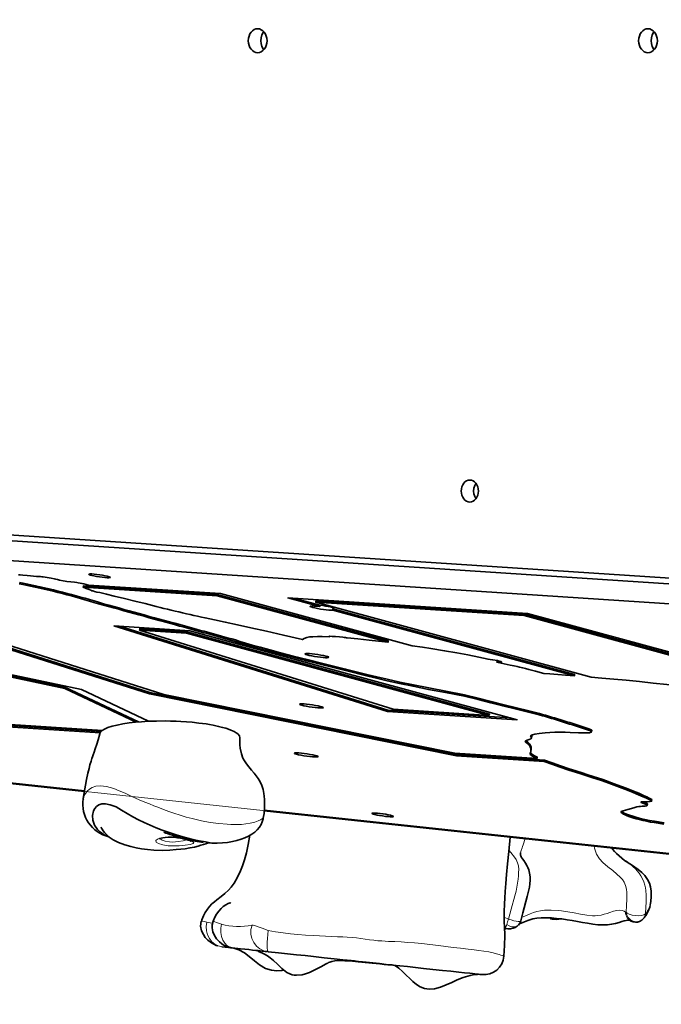
# Model space of a CAD drawing. Units: millimetres. Extents: x 0 to 8870, y -1032 to 6577.
# Drawn here: x 3074 to 3396, y 2074 to 2567 of the extents above; entities that cross this region are included whole.
import ezdxf

# ---------------------------------------------------------------- set-up
doc = ezdxf.new("R2010")
doc.units = ezdxf.units.MM
doc.header["$LTSCALE"] = 500
doc.layers.add('1 EQUIPMENT', color=7, linetype='Continuous', lineweight=13)

# ---------------------------------------------------------------- blocks, each defined once
blk = doc.blocks.new('Bouldering Edge')
at = {"layer": '1 EQUIPMENT', "lineweight": 18}
blk.add_lwpolyline([(4738.4, 3957.98), (6069.07, 4011.11), (6170.79, 3775.15), (6170.79, 2185.6), (6007.45, 1806.75), (4802.75, 1854.85), (4209.65, 2062.79), (2499.19, 2245.92), (2499.19, 3622.42), (3132.29, 3714.31), (4043.37, 3714.31)], close=True, dxfattribs=at)
at = {"layer": '1 EQUIPMENT', "lineweight": 35}
for points in [[(3696.09, 2725.73), (3696.09, 2268.4), (2505.3, 2346.32), (2505.3, 2874.92), (2499.18, 2874.92), (2499.18, 2346.21), (2507.37, 2346.21)], [(3196.79, 2552.43), (3196.48, 2552.81), (3195.78, 2554.05), (3195.35, 2555.45), (3195.21, 2556.92), (3195.35, 2558.43), (3195.78, 2559.81), (3196.48, 2561.05), (3196.79, 2561.42)], [(3392.34, 2552.43), (3392.03, 2552.81), (3391.34, 2554.05), (3390.92, 2555.45), (3390.76, 2556.92), (3390.92, 2558.43), (3391.34, 2559.81), (3392.03, 2561.05), (3392.34, 2561.42)], [(3700.54, 2265.14), (2512.14, 2342.91), (2510.71, 2333.06), (3703.32, 2255.01), (3704.34, 2261.98)], [(2665.15, 2291.32), (2560.96, 2319.62), (2801.99, 2304.07), (2953.69, 2273.16), (2998.28, 2254.57), (3105.43, 2231.92), (3138.99, 2216.02)], [(2665.38, 2292.86), (2574.86, 2317.47), (2574.96, 2318.15), (2802.86, 2303.45), (2945.72, 2274.32), (2990.2, 2255.77), (3097.1, 2233.19), (3134.05, 2215.68)], [(2802.75, 2302.77), (2945.62, 2273.63), (2990.1, 2255.09), (3097, 2232.52), (3132.74, 2215.55)], [(3073.79, 2289.39), (3074.72, 2289.39), (3076.02, 2289.29), (3078.11, 2289.09), (3079.84, 2288.89), (3081.35, 2288.74), (3082.93, 2288.61), (3084.48, 2288.51), (3084.92, 2288.48), (3085.53, 2288.43), (3086.26, 2288.34), (3088.29, 2288.05), (3090.17, 2287.71), (3091.76, 2287.4), (3092.4, 2287.24), (3093.31, 2287), (3094.43, 2286.75), (3096.28, 2286.34), (3097.19, 2286.2), (3098.05, 2286.08), (3100.14, 2285.84), (3101.93, 2285.65), (3103.03, 2285.51), (3103.74, 2285.39), (3104.66, 2285.25), (3105.6, 2285.1), (3106.56, 2284.9), (3107.7, 2284.6), (3108.87, 2284.29), (3174.98, 2280), (3271.09, 2253.91), (3276.29, 2253.1), (3280.51, 2252.47), (3287.35, 2251.34), (3293.51, 2250.27), (3298.97, 2249.28), (3304.55, 2248.15), (3309.14, 2247.11), (3310.13, 2247.01), (3311.36, 2246.85), (3313.76, 2246.4), (3314.72, 2246.22), (3315.37, 2246.05), (3315.73, 2245.9), (3315.86, 2245.78), (3315.56, 2245.67), (3314.79, 2245.61), (3313.57, 2245.64), (3317.19, 2244.81), (3320.2, 2244.15), (3322.16, 2243.74), (3323.77, 2243.41), (3324.94, 2243.16), (3326.45, 2242.79), (3327.88, 2242.44), (3329.5, 2242), (3332.93, 2241.07), (3337.02, 2239.93), (3340.01, 2239.77), (3344.02, 2239.49), (3347.88, 2239.19), (3352.38, 2238.83), (3231.3, 2271.72), (3231.4, 2272.42)], [(3106.26, 2283.19), (3106.36, 2283.88), (3173.41, 2279.55), (3259.09, 2256.28), (3259, 2255.59)], [(3231.3, 2271.72), (3230.49, 2271.71), (3229.39, 2271.77), (3228.06, 2271.89), (3226.59, 2272.06), (3225.08, 2272.27), (3223.63, 2272.53), (3222.32, 2272.81), (3221.25, 2273.05), (3220.47, 2273.32), (3220.05, 2273.5), (3220.01, 2273.66), (3220.34, 2273.77), (3221.05, 2273.8), (3222.06, 2273.77), (3223.32, 2273.69), (3224.76, 2273.5), (3208.86, 2277.82), (3328.79, 2270.1), (3492.61, 2225.58)], [(3352.38, 2238.83), (3352.48, 2239.52), (3231.4, 2272.42), (3231.84, 2272.5), (3231.94, 2272.64), (3231.69, 2272.81), (3231.09, 2273.02), (3230.19, 2273.28), (3229.05, 2273.52), (3227.72, 2273.77), (3226.3, 2274), (3224.86, 2274.21), (3212.32, 2277.61)], [(3327.23, 2269.64), (3327.13, 2268.95), (3222.76, 2275.67), (3222.85, 2276.35), (3327.23, 2269.64), (3492.39, 2224.75)], [(3224.86, 2274.21), (3224.76, 2273.5)], [(3327.13, 2268.95), (3492.21, 2224.07)], [(3114.81, 2210.29), (2916.24, 2223.1), (2758.57, 2265.94)], [(3115.32, 2210.95), (2916.33, 2223.79), (2758.65, 2266.63)], [(3115.93, 2211.48), (2917.9, 2224.26), (2758.75, 2267.51)], [(3376.88, 2171.22), (3379.11, 2171.77), (3380.98, 2172.33), (3382.61, 2172.87), (3383.63, 2173.12), (3384.61, 2173.35), (3385.42, 2173.43), (3386.26, 2173.46), (3387.69, 2173.49), (3388.58, 2173.64), (3388.86, 2173.94), (3388.3, 2174.43), (3386.63, 2175.08), (3385.81, 2175.4), (3385.77, 2175.62), (3386.32, 2175.72), (3387.25, 2175.76), (3388.78, 2175.77), (3390.19, 2175.81), (3391.02, 2175.98), (3391, 2176.11), (3390.71, 2176.35), (3390.31, 2176.58), (3389.78, 2176.89), (3388.49, 2177.51), (3386.86, 2178.23), (3384.52, 2179.26), (3381.86, 2180.36), (3378.97, 2181.51), (3376.29, 2182.56), (3373.58, 2183.6), (3370.9, 2184.6), (3368.35, 2185.51), (3365.97, 2186.35), (3363.85, 2187.03), (3361.65, 2187.72), (3359.04, 2188.55), (3356.11, 2189.48), (3352.93, 2190.51), (3349.63, 2191.6), (3345.29, 2193.04), (3341.1, 2194.53), (3337.29, 2195.93), (3293.36, 2198.77), (3139.49, 2229.74), (3045.7, 2259.52)], [(3391.12, 2176.73), (3391.1, 2176.82), (3390.81, 2177.03), (3390.41, 2177.27), (3389.88, 2177.56), (3388.59, 2178.18), (3386.96, 2178.92), (3384.61, 2179.95), (3381.96, 2181.05), (3379.07, 2182.2), (3376.39, 2183.26), (3373.68, 2184.28), (3371, 2185.28), (3368.45, 2186.21), (3366.06, 2187.03), (3363.95, 2187.72), (3361.76, 2188.41), (3359.14, 2189.24), (3356.2, 2190.16), (3353.03, 2191.19), (3349.74, 2192.28), (3345.38, 2193.73), (3341.19, 2195.21), (3337.39, 2196.62), (3293.46, 2199.46), (3139.58, 2230.43), (3046.95, 2259.86)], [(3333.65, 2197.45), (3292.48, 2200.09), (3146.71, 2229.42), (3060.26, 2256.9), (3060.36, 2257.58), (3059.12, 2257.69), (3057.75, 2257.84), (3056.31, 2258.05), (3054.93, 2258.28), (3053.68, 2258.53), (3052.66, 2258.77), (3051.94, 2259.03), (3051.57, 2259.21), (3051.57, 2259.34), (3051.95, 2259.42), (3052.22, 2259.44)], [(3124.48, 2263.63), (3258.88, 2221.67), (3320.27, 2217.7)], [(3309.74, 2218.97), (3309.84, 2219.66), (3158.08, 2260.88), (3134.62, 2262.39), (3134.52, 2261.69)], [(3158.08, 2260.88), (3157.98, 2260.19)], [(3229.71, 2258.58), (3229.68, 2258.37)], [(3313.67, 2246.33), (3313.57, 2245.64)], [(3248.99, 2239.38), (3248.9, 2238.7)], [(3097.1, 2233.19), (3097, 2232.52)], [(3139.58, 2230.43), (3139.49, 2229.74)], [(3297.34, 2229.28), (3297.24, 2228.59)], [(3258.88, 2221.67), (3258.78, 2220.98)], [(3106.87, 2180.86), (2759.74, 2218.02)], [(3106.94, 2181.22), (2759.99, 2218.36)], [(3361, 2210.73), (3361.11, 2211.42)], [(3196.66, 2168.27), (3196.86, 2169.82), (3197.08, 2172.63), (3197.14, 2174.94), (3197.1, 2176.9), (3196.96, 2178.51), (3196.76, 2179.93), (3196.35, 2181.88), (3195.71, 2183.9), (3194.88, 2185.77), (3193.95, 2187.38), (3192.96, 2188.76), (3191.92, 2190.06), (3190.58, 2191.61), (3189.21, 2193.18), (3188, 2194.72), (3187.02, 2196.18), (3186.29, 2197.58), (3185.51, 2199.71), (3184.94, 2202.49), (3184.78, 2204.22), (3184.75, 2206.21), (3184.82, 2207.54)], [(3330.64, 2201.83), (3330.7, 2202.28), (3330.63, 2203.15), (3330.37, 2203.97), (3330.04, 2204.58), (3329.57, 2205.14), (3328.99, 2205.64), (3328.3, 2206.07)], [(3331.02, 2208.5), (3330.7, 2209.05)], [(3330.94, 2207.81), (3331.04, 2208.5)], [(3330.56, 2201.14), (3330.66, 2201.83)], [(3293.46, 2199.46), (3293.36, 2198.77)], [(3337.39, 2196.62), (3337.29, 2195.93)], [(3106.29, 2176.91), (3106.38, 2177.22)], [(3388.92, 2174.59), (3388.96, 2174.63), (3388.4, 2175.12), (3386.74, 2175.77)], [(3391.05, 2176.03), (3391.15, 2176.7)], [(3646.57, 2123.07), (3196.97, 2171.2)], [(3646.4, 2123.48), (3197, 2171.58)], [(3397.3, 2165.22), (3392.49, 2165.95), (3390.02, 2166.39), (3387.61, 2166.88), (3385.28, 2167.42), (3382.09, 2168.27), (3379.4, 2169.18), (3377.7, 2169.87), (3376.53, 2170.52), (3376.12, 2170.93)], [(3388.86, 2173.9), (3388.96, 2174.59)], [(3397.18, 2164.53), (3392.37, 2165.26)], [(3115.12, 2162.96), (3115.12, 2162.93), (3115.22, 2162.78), (3115.42, 2162.44), (3115.76, 2161.93), (3116.25, 2161.21), (3116.94, 2160.32), (3117.93, 2159.27), (3119.34, 2158.03), (3121.33, 2156.66), (3124.02, 2155.29), (3127.2, 2154.09), (3130.19, 2153.24), (3132.86, 2152.62), (3135.48, 2152.16), (3138.46, 2151.75), (3141.71, 2151.48), (3145.96, 2151.38), (3149.68, 2151.51), (3152.91, 2151.73), (3155.14, 2151.95), (3157.39, 2152.23), (3159.69, 2152.58), (3161.99, 2153.06), (3163.85, 2153.53), (3165.26, 2153.95), (3166.47, 2154.32), (3167.67, 2154.71), (3168.91, 2155.15)], [(3146.78, 2160.48), (3146.75, 2160.47), (3147.06, 2160.31), (3147.7, 2160.07), (3148.54, 2159.77), (3149.63, 2159.39), (3150.95, 2158.96), (3152.53, 2158.46), (3154.45, 2157.88), (3156.75, 2157.26), (3159.46, 2156.6), (3162.41, 2155.99), (3165.5, 2155.5), (3166.41, 2155.4)], [(3144.31, 2157.08), (3144.37, 2157.11), (3144.69, 2157.25), (3145.28, 2157.45), (3146.19, 2157.63), (3147.37, 2157.8), (3148.77, 2157.91), (3150.3, 2157.97), (3151.69, 2157.91), (3151.9, 2157.91), (3153.48, 2157.74), (3154.16, 2157.64), (3154.95, 2157.52), (3156.09, 2157.26), (3156.4, 2157.21), (3157.74, 2156.88), (3158.88, 2156.52), (3159.66, 2156.25), (3160.14, 2156.04), (3160.33, 2155.94), (3160.32, 2155.95)], [(3189.83, 2158.97), (3188.96, 2154.39), (3188.01, 2150.21), (3187.04, 2146.66), (3186.05, 2143.65), (3185.08, 2141.13), (3183.41, 2137.59), (3181.83, 2134.92), (3180.37, 2132.93), (3179.03, 2131.42), (3177.26, 2129.77), (3175.41, 2128.25), (3173.23, 2126.6), (3171.99, 2125.62), (3170.77, 2124.56), (3169.55, 2123.32), (3168.49, 2122.01), (3167.3, 2120.21), (3166.49, 2118.63), (3165.67, 2116.61), (3165.46, 2115.97)], [(3168.07, 2155.23), (3168.74, 2155.15), (3169.94, 2155.08)], [(3317.06, 2098.33), (3317.4, 2103.72), (3317.45, 2108.72), (3317.27, 2113.25), (3317.2, 2115.23), (3317.16, 2117.61), (3317.2, 2120.64), (3317.34, 2124.65), (3317.5, 2127.48), (3317.72, 2130.8), (3318.02, 2134.72), (3318.4, 2139.31), (3318.89, 2144.64), (3319.5, 2150.82), (3320.25, 2158.01)], [(3379.07, 2145.24), (3377.52, 2146.36), (3376.09, 2147.45), (3374.74, 2148.57), (3373.44, 2149.77), (3372.45, 2150.77), (3371.69, 2151.78), (3371.2, 2152.62)], [(3324.29, 2113.97), (3324.68, 2114.46), (3325, 2114.99), (3325.28, 2115.52), (3325.47, 2116), (3326.54, 2120.06), (3328.72, 2128.29), (3329.4, 2130.93), (3329.84, 2132.94), (3330.09, 2134.69), (3330.19, 2136.43), (3330.15, 2138.18), (3329.91, 2139.93), (3329.46, 2141.69), (3329.05, 2142.72), (3328.7, 2143.48), (3327.88, 2145.01), (3327.06, 2146.26), (3326.37, 2147.21), (3325.92, 2147.83), (3325.69, 2148.18), (3325.48, 2148.57), (3325.35, 2148.88), (3325.3, 2149.1), (3325.3, 2149.34), (3325.34, 2149.72), (3325.42, 2150.14)], [(3378.22, 2145.95), (3379.11, 2145.3)], [(3390.6, 2125.86), (3390.86, 2128.16), (3390.86, 2130.91), (3390.51, 2133.17), (3389.96, 2134.93), (3389.04, 2136.82), (3387.69, 2138.71), (3386.08, 2140.35), (3384.37, 2141.73), (3382.63, 2142.97), (3380.9, 2144.09), (3379.31, 2145.17), (3378.25, 2146.01)], [(3390.45, 2124.69), (3390.61, 2125.86)], [(3180.31, 2124.9), (3179.86, 2125.04), (3178.94, 2124.75), (3177.67, 2124.07), (3176.44, 2123.21), (3175.33, 2122.21), (3174.23, 2120.98), (3173.07, 2119.36), (3172.24, 2117.88), (3171.38, 2115.99), (3171.35, 2115.9), (3170.89, 2114.06), (3170.87, 2112.59), (3171.01, 2111.59), (3171.24, 2110.63), (3172.01, 2108.79), (3173.1, 2107.07), (3174.51, 2105.55), (3175.75, 2104.56), (3176.4, 2104.12), (3177.36, 2103.59), (3178.84, 2103), (3180.94, 2102.54), (3185.12, 2102.11), (3187.19, 2101.87), (3189.2, 2101.67), (3191.03, 2101.46), (3192.71, 2101.27), (3193.92, 2101.16), (3194.99, 2101.05), (3195.9, 2100.95), (3196.66, 2100.85), (3197.39, 2100.78), (3197.94, 2100.72), (3198.37, 2100.67)], [(3387.35, 2117.74), (3388.16, 2118.78), (3389.37, 2120.97), (3390.16, 2123.01), (3390.33, 2123.83)], [(3390.4, 2124.14), (3390.51, 2124.69)], [(3165.44, 2115.97), (3165.1, 2113.35), (3165.6, 2111.02), (3166.47, 2109.16), (3167.43, 2107.78), (3168.69, 2106.44), (3170.51, 2105.01), (3172.86, 2103.8), (3173.75, 2103.59)], [(3324.79, 2114.65), (3326.48, 2115.32), (3329.09, 2116.31), (3331.56, 2117.02), (3333.61, 2117.41), (3335.72, 2117.61), (3338.15, 2117.64), (3340.73, 2117.55), (3343.4, 2117.31), (3346.08, 2117.03), (3348.67, 2116.65), (3351.27, 2116.24), (3353.88, 2115.79), (3356.42, 2115.3), (3358.94, 2114.85), (3361.54, 2114.45), (3364.1, 2114.14), (3366.77, 2114.04), (3368.94, 2114.11), (3370.96, 2114.38), (3372.95, 2114.79), (3374.73, 2115.28), (3376.18, 2115.73), (3377.31, 2116.04), (3378.37, 2116.33), (3379.17, 2116.47), (3379.62, 2116.5), (3379.79, 2116.48), (3379.9, 2116.47), (3380.06, 2116.4), (3380.13, 2116.34)], [(3345.84, 2117.05), (3343.21, 2116.83), (3341.39, 2116.85), (3340.5, 2117.05), (3340.55, 2117.36), (3341.11, 2117.53)], [(3380.19, 2116.31), (3380.21, 2116.28), (3380.28, 2116.26), (3380.45, 2116.13), (3380.86, 2115.92), (3381.82, 2115.59), (3382.98, 2115.41), (3384.02, 2115.49), (3385.05, 2115.8), (3386.1, 2116.38), (3387, 2117.2), (3387.2, 2117.5)], [(3317.31, 2112.5), (3317.79, 2112.32), (3319.12, 2112.07), (3320.42, 2112.07), (3321.63, 2112.33), (3322.74, 2112.8), (3323.76, 2113.48), (3324.27, 2113.98)], [(3317.33, 2111.84), (3318.41, 2112.21)], [(3180.59, 2102.57), (3177.47, 2102.93), (3175.7, 2103.09)], [(3180.06, 2102.59), (3181.73, 2102.36), (3184.29, 2101.54), (3187.02, 2100.01), (3189.35, 2098.3), (3192.16, 2096), (3194.67, 2094.05), (3197.6, 2092.29), (3200.57, 2091.29), (3203.23, 2091.02), (3205.84, 2091.19), (3206.89, 2091.37)], [(3193.7, 2101.12), (3193.68, 2101.06), (3193.95, 2100.84), (3194.49, 2100.57), (3195.73, 2100.03), (3196.39, 2099.77), (3197.08, 2099.43), (3198.56, 2098.59), (3199.99, 2097.59), (3201.64, 2096.2), (3203.53, 2094.38), (3205.74, 2092.26), (3208.3, 2090.27), (3209.75, 2089.51), (3210.99, 2089.09), (3211.99, 2088.88), (3213.06, 2088.79), (3215.91, 2089.02), (3217.69, 2089.48), (3219.6, 2090.19), (3222.97, 2091.8), (3225.68, 2093.29), (3227.64, 2094.36), (3228.3, 2094.72), (3228.77, 2094.96), (3229.22, 2095.18), (3229.91, 2095.45), (3230.88, 2095.76), (3232.26, 2096.01), (3233.98, 2096.14), (3235.73, 2096.15), (3237.38, 2096.11), (3238.84, 2096.03), (3241.24, 2095.87), (3244.09, 2095.62), (3247.56, 2095.27), (3250.98, 2094.9), (3253.06, 2094.69), (3254.9, 2094.5), (3256.98, 2094.29), (3258.95, 2094.12), (3260.98, 2093.97), (3261.68, 2093.91)], [(3306.03, 2089.14), (3306.04, 2089.14), (3305.91, 2089.17), (3305.42, 2089.23), (3305, 2089.27), (3304.39, 2089.34), (3303.61, 2089.43), (3302.53, 2089.52), (3301.39, 2089.65), (3299.95, 2089.81), (3297.3, 2090.09), (3294.49, 2090.4), (3290.4, 2090.82), (3286.28, 2091.26), (3281.51, 2091.78), (3276.81, 2092.29), (3272.71, 2092.73), (3268.77, 2093.14), (3264.98, 2093.54), (3261.37, 2093.94), (3257.99, 2094.29), (3254.71, 2094.66), (3251.43, 2095), (3248.02, 2095.36), (3246.19, 2095.55), (3244.18, 2095.79), (3243.04, 2095.89), (3242.19, 2095.98), (3240.59, 2096.15), (3238.44, 2096.39), (3236.31, 2096.61), (3232.07, 2097.07), (3226.99, 2097.62), (3224.35, 2097.89), (3221.68, 2098.19), (3217.4, 2098.65), (3213.05, 2099.1), (3208.59, 2099.58), (3204.16, 2100.05), (3198.9, 2100.61), (3198.72, 2100.64)], [(3317.07, 2098.33), (3316.72, 2096.38), (3315.99, 2094.52), (3314.9, 2092.84), (3313.5, 2091.4), (3311.84, 2090.29), (3310.01, 2089.52), (3308.04, 2089.14), (3306.06, 2089.14)], [(3262.16, 2093.85), (3262.35, 2093.78), (3263.21, 2093.28), (3264.41, 2092.35), (3266.19, 2090.74), (3268.07, 2088.89), (3269.89, 2087.13), (3271.44, 2085.72), (3273.33, 2084.21), (3275.12, 2083.09), (3277.32, 2082.23), (3279.58, 2081.88), (3282.33, 2082.09), (3285.32, 2082.92), (3288.18, 2084.05), (3290.92, 2085.26), (3293.6, 2086.45), (3296.67, 2087.66), (3300.09, 2088.68), (3301.72, 2088.99), (3302.87, 2089.14), (3303.28, 2089.19), (3303.56, 2089.21), (3303.8, 2089.24), (3303.78, 2089.24)]]:
    blk.add_lwpolyline(points, dxfattribs=at)
for points in [[(3301.87, 2331.35), (3302.01, 2329.93), (3302.44, 2328.62), (3303.05, 2327.56), (3302.44, 2328.62), (3302.01, 2329.93), (3301.87, 2331.35), (3302.01, 2332.78), (3302.44, 2334.1), (3303.05, 2335.15), (3302.44, 2334.1), (3302.01, 2332.78)], [(3119.89, 2288.1), (3119.74, 2288.24), (3119.2, 2288.45), (3118.35, 2288.69), (3117.24, 2288.95), (3115.94, 2289.2), (3114.53, 2289.41), (3113.12, 2289.61), (3111.79, 2289.75), (3110.67, 2289.82), (3109.78, 2289.84), (3109.21, 2289.79), (3109.02, 2289.67), (3109.18, 2289.5), (3109.71, 2289.29), (3110.55, 2289.06), (3111.67, 2288.81), (3112.96, 2288.57), (3114.38, 2288.34), (3115.79, 2288.14), (3117.11, 2288.03), (3118.24, 2287.93), (3119.13, 2287.93), (3119.69, 2287.99)], [(3121.56, 2263.8), (3258.78, 2220.98), (3323.63, 2216.79), (3159.64, 2261.34)], [(3309.74, 2218.97), (3157.98, 2260.19), (3134.52, 2261.69), (3261.51, 2222.08)], [(3229.32, 2248.07), (3229.16, 2248.24), (3228.62, 2248.45), (3227.78, 2248.7), (3226.64, 2248.97), (3225.3, 2249.22), (3223.84, 2249.45), (3222.36, 2249.66), (3220.94, 2249.83), (3219.67, 2249.92), (3218.64, 2249.96), (3217.9, 2249.93), (3217.51, 2249.86), (3217.48, 2249.72), (3217.83, 2249.52), (3218.54, 2249.28), (3219.54, 2249.03), (3220.78, 2248.76), (3222.19, 2248.5), (3223.67, 2248.28), (3225.14, 2248.11), (3226.49, 2247.98), (3227.65, 2247.9), (3228.55, 2247.9), (3229.12, 2247.95)], [(3226.59, 2222.85), (3226.44, 2223.01), (3225.9, 2223.24), (3225.04, 2223.48), (3223.91, 2223.73), (3222.57, 2224.02), (3221.12, 2224.26), (3219.64, 2224.45), (3218.21, 2224.61), (3216.94, 2224.71), (3215.91, 2224.75), (3215.17, 2224.72), (3214.79, 2224.64), (3214.76, 2224.5), (3215.11, 2224.31), (3215.8, 2224.06), (3216.82, 2223.82), (3218.06, 2223.54), (3219.47, 2223.31), (3220.95, 2223.07), (3222.42, 2222.89), (3223.77, 2222.76), (3224.93, 2222.69), (3225.82, 2222.69), (3226.4, 2222.75)], [(3223.97, 2198.31), (3223.8, 2198.5), (3223.28, 2198.72), (3222.42, 2198.96), (3221.29, 2199.23), (3219.95, 2199.47), (3218.5, 2199.71), (3217, 2199.92), (3215.59, 2200.08), (3214.32, 2200.18), (3213.28, 2200.23), (3212.54, 2200.2), (3212.16, 2200.12), (3212.13, 2199.96), (3212.49, 2199.77), (3213.18, 2199.54), (3214.18, 2199.29), (3215.43, 2199.02), (3216.85, 2198.77), (3218.33, 2198.55), (3219.79, 2198.36), (3221.15, 2198.23), (3222.3, 2198.16), (3223.19, 2198.16), (3223.76, 2198.2)], [(3261.77, 2168.35), (3261.62, 2168.53), (3261.1, 2168.73), (3260.24, 2168.96), (3259.12, 2169.23), (3257.82, 2169.45), (3256.41, 2169.69), (3255, 2169.87), (3253.69, 2170), (3252.55, 2170.07), (3251.66, 2170.09), (3251.11, 2170.04), (3250.9, 2169.95), (3251.07, 2169.78), (3251.59, 2169.55), (3252.44, 2169.34), (3253.55, 2169.07), (3254.86, 2168.83), (3256.26, 2168.62), (3257.67, 2168.42), (3259, 2168.28), (3260.14, 2168.2), (3261.01, 2168.18), (3261.58, 2168.24)]]:
    blk.add_lwpolyline(points, close=True, dxfattribs=at)
for points in [[(3361.03, 2211.45), (3361.08, 2211.53), (3360.48, 2211.91), (3359.03, 2212.39, 0.010632), (3334.89, 2219.95), (3329.54, 2221.25), (3323.43, 2222.76), (3316.56, 2224.45), (3310.63, 2225.93), (3304.21, 2227.54), (3297.34, 2229.28), (3287.93, 2231.07), (3279.38, 2232.73), (3271.68, 2234.29), (3264.85, 2235.71), (3258.63, 2237.05), (3253.34, 2238.28), (3248.99, 2239.38), (3237.69, 2242.19), (3227.02, 2244.84), (3219.06, 2246.84), (3211.47, 2248.73), (3205.18, 2250.37), (3199.69, 2251.81), (3194.98, 2253.1), (3190.97, 2254.23), (3187.5, 2255.23), (3184.7, 2256.08), (3182.52, 2256.77, 0.002266), (3154.66, 2264.43, -0.00155), (3113.97, 2275.63, 0.023767), (3077.68, 2284.93), (3076.15, 2285.18), (3074.36, 2285.53)], [(3074.26, 2284.84), (3076.05, 2284.5), (3077.59, 2284.24, -0.023825), (3113.87, 2274.93, 0.001169), (3154.55, 2263.74, -0.002423), (3182.43, 2256.08), (3184.6, 2255.39), (3187.41, 2254.56), (3190.88, 2253.53), (3194.88, 2252.4), (3199.59, 2251.11), (3205.08, 2249.66), (3211.37, 2248.07), (3218.96, 2246.13), (3226.92, 2244.13), (3237.6, 2241.48), (3248.9, 2238.7), (3253.24, 2237.59), (3258.53, 2236.37), (3264.75, 2235), (3271.58, 2233.58), (3279.27, 2232.03), (3287.83, 2230.38), (3297.24, 2228.59), (3304.11, 2226.87), (3310.53, 2225.24), (3316.47, 2223.76), (3323.34, 2222.08), (3329.44, 2220.56), (3334.79, 2219.28, -0.010206), (3358.91, 2211.7), (3360.37, 2211.22), (3360.99, 2210.84), (3360.8, 2210.53), (3359.9, 2210.32), (3357.67, 2210.18), (3354.38, 2210.23), (3350.18, 2210.45), (3347.68, 2210.54), (3345.12, 2210.59), (3342.55, 2210.56), (3340.07, 2210.47), (3337.71, 2210.32), (3334.79, 2209.99), (3332.46, 2209.63), (3331.39, 2209.33), (3330.69, 2209.02), (3330.42, 2208.71), (3330.6, 2208.36), (3330.94, 2207.78), (3330.52, 2207.31), (3329.66, 2206.92), (3328.72, 2206.57), (3327.99, 2206.21), (3327.72, 2205.82), (3328.2, 2205.37), (3328.89, 2204.94), (3329.47, 2204.45), (3329.94, 2203.87), (3330.28, 2203.27), (3330.53, 2202.46), (3330.6, 2201.6), (3330.49, 2200.73), (3330.16, 2199.87), (3330.23, 2199.47), (3330.73, 2198.99), (3331.93, 2198.27), (3333.65, 2197.45), (3333.75, 2198.13), (3332.03, 2198.96), (3330.83, 2199.68), (3330.49, 2200.02)], [(3173.31, 2278.85), (3106.26, 2283.19), (3107.76, 2282.61), (3109.27, 2282.09), (3110.17, 2281.73), (3110.59, 2281.46), (3110.61, 2281.46), (3110.65, 2281.43), (3110.75, 2281.4), (3111.05, 2281.32), (3111.96, 2281.08), (3113.13, 2280.79), (3114.62, 2280.46), (3117.89, 2279.67), (3121.77, 2278.74), (3126.89, 2277.52), (3132.18, 2276.24), (3137.28, 2274.95, 0.009157), (3167.37, 2267.79), (3172.04, 2266.84), (3177.42, 2265.71), (3183.5, 2264.4), (3190.25, 2262.88), (3198.1, 2261.1), (3206.69, 2259.11), (3216.06, 2256.93), (3216.96, 2257.58), (3218.33, 2258.05), (3219.71, 2258.28), (3221.39, 2258.39), (3223.7, 2258.45), (3226.01, 2258.45), (3229.68, 2258.37), (3229.47, 2258.45), (3229.43, 2258.51), (3229.56, 2258.56), (3229.85, 2258.59), (3230.97, 2258.56), (3232.74, 2258.48), (3234.7, 2258.31), (3236.33, 2258.14), (3237.02, 2258.07), (3237.62, 2257.96), (3238.13, 2257.87), (3238.57, 2257.76), (3243.89, 2257.29), (3249.52, 2256.71), (3254.16, 2256.19), (3259, 2255.59), (3173.31, 2278.85), (3173.41, 2279.55)], [(3222.76, 2275.67), (3360.83, 2238.15), (3366.15, 2237.7), (3372.05, 2237.18), (3378.35, 2236.6), (3384.91, 2235.96), (3391.87, 2235.2), (3398.71, 2234.43), (3405.27, 2233.55, 0.003144), (3478.61, 2224.31), (3481.12, 2224.02), (3484.74, 2223.56), (3489.31, 2222.99), (3492.02, 2222.63)], [(3184.77, 2207.54), (3184.82, 2207.75), (3184.54, 2208.71), (3183.67, 2209.71), (3182.93, 2210.26), (3181.97, 2210.84), (3180.21, 2211.66), (3179.08, 2212.08), (3177.76, 2212.52), (3176.09, 2213), (3174.13, 2213.49), (3171.34, 2214.08), (3169.62, 2214.4), (3167.85, 2214.68), (3166.03, 2214.95), (3164.27, 2215.17), (3160.93, 2215.52), (3157.96, 2215.78), (3155.24, 2215.93), (3152.76, 2216.07), (3149.99, 2216.13), (3147.47, 2216.19), (3142.94, 2216.16), (3138.98, 2216.02), (3135.44, 2215.79), (3132.23, 2215.52), (3129.33, 2215.19), (3126.08, 2214.69), (3123.23, 2214.14), (3120.77, 2213.53), (3118.68, 2212.87), (3117.01, 2212.17), (3115.74, 2211.39), (3114.91, 2210.53), (3114.62, 2209.98), (3114.57, 2209.8), (3113.75, 2206.76), (3113.06, 2204.53), (3112.3, 2202.31), (3111.7, 2200.63), (3111.19, 2199.19), (3110.86, 2198.22), (3110.58, 2197.34), (3110.2, 2196.1), (3109.66, 2194.15), (3109.2, 2192.35), (3108.65, 2189.99), (3107.99, 2186.92), (3107.42, 2183.98), (3106.79, 2180.37), (3106.28, 2177.24, 0.397208), (3119.13, 2158.19), (3116.77, 2159.24), (3114.9, 2160.48), (3113.46, 2161.83), (3111.96, 2164.08), (3111.15, 2166.45), (3110.99, 2168.85), (3111.48, 2171.13), (3112.08, 2172.3), (3112.92, 2173.33), (3114.07, 2174.12), (3115.55, 2174.64), (3117.42, 2174.71), (3119.82, 2174.25), (3122.73, 2173.18, 0.106683), (3170.79, 2155.06)]]:
    blk.add_lwpolyline(points, format="xyb", dxfattribs=at)
at = {"layer": '1 EQUIPMENT', "color": 8, "lineweight": 18, "true_color": 0x808080}
for points in [[(3077.69, 2284.93), (3077.59, 2284.23)], [(3113.97, 2275.61), (3113.87, 2274.92)], [(3154.65, 2264.43), (3154.55, 2263.75)], [(3182.53, 2256.77), (3182.43, 2256.08)], [(3211.47, 2248.76), (3211.37, 2248.06)], [(3314.89, 2246.3), (3314.78, 2245.64)], [(3334.89, 2219.96), (3334.79, 2219.27)], [(3359.01, 2212.39), (3358.92, 2211.7)], [(3328.3, 2206.06), (3328.21, 2205.36)], [(3330.7, 2209.05), (3330.6, 2208.35)], [(3363.94, 2187.72), (3363.84, 2187.05)], [(3106.37, 2177.22), (3106.77, 2178.8), (3108.26, 2181.06), (3109.37, 2182.05), (3110.81, 2182.89), (3112.62, 2183.47), (3114.91, 2183.67), (3117.89, 2183.33), (3121.57, 2182.31), (3124.3, 2181.28), (3127.36, 2179.97), (3130.71, 2178.42), (3134.32, 2176.71), (3137.16, 2175.56), (3139.52, 2174.61), (3141.69, 2173.74), (3143.68, 2172.96), (3146.53, 2171.88), (3149.18, 2170.92), (3151.66, 2170.06), (3154.85, 2169.01), (3157.93, 2168.09), (3160.86, 2167.29), (3165.5, 2166.2), (3169.94, 2165.37), (3174.2, 2164.78), (3178.35, 2164.43), (3180.31, 2164.34), (3182.15, 2164.3), (3183.88, 2164.33), (3185.5, 2164.41), (3187.68, 2164.64), (3189.98, 2165.01), (3192.23, 2165.57), (3193.94, 2166.12), (3195.07, 2166.59), (3196.15, 2167.33), (3196.63, 2168.01), (3196.62, 2168.28)], [(3386.73, 2175.77), (3386.63, 2175.08)], [(3392.47, 2165.96), (3392.38, 2165.29)], [(3144.81, 2157.29), (3144.83, 2157.13), (3145.75, 2156.44), (3147.33, 2155.91), (3149.43, 2155.6), (3151.2, 2155.55), (3153.85, 2155.75), (3156.27, 2156.13), (3158.19, 2156.6), (3158.36, 2156.67)], [(3327.64, 2157.22), (3327.37, 2156.27), (3327.03, 2155.19), (3326.68, 2154.17), (3326.41, 2153.35), (3326.16, 2152.59), (3325.72, 2151.25), (3325.41, 2150.12), (3325.38, 2149.97)], [(3317.16, 2117.86), (3319.28, 2116.92), (3320.63, 2121.87), (3322.48, 2128.58), (3323.11, 2130.91), (3323.76, 2133.89), (3324.2, 2136.98), (3324.35, 2138.64), (3324.44, 2140.23), (3324.45, 2141.8), (3324.31, 2143.63), (3323.93, 2145.19), (3323.2, 2146.77), (3322.34, 2148.05), (3320.53, 2150.24), (3319.57, 2151.49)], [(3362.3, 2153.52), (3362.46, 2152.51), (3363.46, 2149.53), (3364.91, 2147.2), (3366.66, 2145.27), (3369.09, 2143.14), (3371.54, 2141.22), (3373.61, 2139.53), (3375.35, 2137.92), (3376.38, 2136.75), (3377.27, 2135.41), (3378.02, 2133.72), (3378.47, 2131.9), (3378.64, 2130.29), (3378.69, 2128.79), (3378.66, 2126.88), (3378.5, 2123.8), (3378.3, 2120.49), (3378.83, 2119.89), (3379.86, 2119.37), (3381.26, 2118.95), (3382.87, 2118.71), (3384.52, 2118.67), (3386.03, 2118.83), (3387.21, 2119.15), (3387.97, 2119.64), (3387.75, 2118.48), (3387.21, 2117.48), (3386.14, 2116.48), (3384.8, 2115.84), (3383.31, 2115.65), (3381.81, 2115.93), (3380.44, 2116.62), (3379.33, 2117.69), (3378.59, 2119.02), (3378.3, 2120.49), (3378.2, 2120.43), (3378.1, 2120.44), (3378.06, 2120.47), (3378.02, 2120.49), (3377.23, 2120.95), (3376.31, 2121.28), (3375.05, 2121.43), (3373.6, 2121.3), (3371.98, 2120.91), (3370.13, 2120.29), (3368.8, 2119.82), (3367.35, 2119.37), (3365.79, 2118.96), (3364.05, 2118.69), (3362.79, 2118.62), (3361.45, 2118.64), (3358.58, 2118.95), (3355.49, 2119.5), (3352.24, 2120.12), (3349.05, 2120.67), (3345.91, 2121.08), (3344.23, 2121.26), (3340.68, 2121.46), (3337.33, 2121.35), (3335.43, 2121.09), (3333.61, 2120.71), (3331.9, 2120.19), (3330.26, 2119.58), (3327.87, 2118.55), (3325.89, 2117.68)], [(3379.12, 2145.31), (3380.1, 2144.58), (3382.92, 2142.1), (3384.76, 2139.98), (3385.68, 2138.61), (3386.63, 2136.86), (3387.2, 2135.54), (3387.72, 2133.91), (3388.02, 2132.64), (3388.23, 2131.26), (3388.37, 2128.95), (3388.37, 2127.67), (3388.33, 2126.35), (3388.27, 2125.31), (3388.16, 2123.04), (3387.97, 2119.64), (3388.43, 2120.17), (3388.81, 2120.7), (3389.15, 2121.22), (3389.44, 2121.71), (3390.36, 2123.93), (3390.46, 2124.7)], [(3165.5, 2115.97), (3165.61, 2115.99), (3166.28, 2115.86), (3168.24, 2115.41), (3170.72, 2114.9), (3171.09, 2114.84)], [(3171.38, 2115.91), (3171.51, 2115.86), (3172.16, 2115.62), (3173.13, 2115.29), (3175.49, 2114.46), (3175.22, 2112.36), (3175.28, 2110.22), (3175.63, 2108.24), (3176.28, 2106.41), (3177.18, 2104.88), (3178.3, 2103.7), (3179.56, 2102.92), (3180.95, 2102.54)], [(3317.08, 2112.63), (3317.29, 2112.59), (3317.85, 2112.91), (3318.34, 2113.74), (3318.51, 2114.31), (3318.8, 2115.52), (3319.28, 2116.92), (3320.63, 2116.52), (3321.97, 2116.15), (3323.2, 2115.93), (3324.24, 2115.79), (3324.99, 2115.79), (3325.4, 2115.93), (3325.41, 2116.01)], [(3378.02, 2120.49), (3378.02, 2120.32), (3378.04, 2119.92), (3378.17, 2119.12), (3378.45, 2118.34), (3378.85, 2117.64), (3379.37, 2116.97), (3379.98, 2116.45), (3380.13, 2116.35)], [(3175.69, 2103.11), (3173.87, 2103.54), (3172.17, 2104.38), (3170.68, 2105.62), (3169.46, 2107.2), (3168.58, 2109.07), (3168.05, 2111.13), (3167.94, 2113.26), (3168.24, 2115.41)], [(3198.9, 2111.29), (3195.86, 2112.4), (3194.38, 2112.92), (3193.05, 2113.38), (3192.05, 2113.69), (3191.44, 2113.86), (3190.84, 2113.98), (3190.3, 2111.77), (3190.29, 2109.48), (3190.75, 2107.25), (3191.71, 2105.21), (3193.08, 2103.44), (3194.79, 2102.06), (3196.77, 2101.1), (3198.9, 2100.64), (3198.69, 2100.85), (3198.54, 2101.46), (3198.44, 2102.47), (3198.41, 2103.78), (3198.44, 2105.41), (3198.54, 2107.24), (3198.69, 2109.23), (3198.9, 2111.29), (3202.63, 2110.6), (3206.38, 2110.05), (3210.11, 2109.58), (3213.87, 2109.2), (3217.72, 2108.9), (3221.63, 2108.68), (3224.68, 2108.52), (3227.67, 2108.38), (3233.59, 2108.14), (3236.3, 2108.03), (3238.59, 2107.92), (3240.94, 2107.76), (3243.16, 2107.52), (3245.39, 2107.2), (3247.56, 2106.86), (3249.65, 2106.58), (3251.8, 2106.32), (3253.85, 2106.14), (3255.9, 2106), (3259.21, 2105.81), (3262.43, 2105.67), (3265.63, 2105.5), (3268.92, 2105.29), (3272.33, 2105), (3275.95, 2104.66), (3279.95, 2104.23), (3284.22, 2103.71), (3287.89, 2103.26), (3291.61, 2102.8), (3295.37, 2102.36), (3299.08, 2101.91), (3302.11, 2101.55), (3304.56, 2101.27), (3306.93, 2100.95), (3309.43, 2100.55), (3311.6, 2100.07), (3313.28, 2099.62), (3314.59, 2099.24), (3315.48, 2098.94), (3316.14, 2098.72), (3316.6, 2098.55), (3316.89, 2098.42), (3317.06, 2098.35), (3317.05, 2098.34)], [(3324.26, 2114), (3323.99, 2113.69), (3323.07, 2113.19), (3322, 2113.04), (3320.83, 2113.15), (3319.64, 2113.6), (3318.51, 2114.31)]]:
    blk.add_lwpolyline(points, dxfattribs=at)
blk.add_lwpolyline([(3154.2, 2157.7), (3154.24, 2157.68), (3157.01, 2157.12), (3159.36, 2156.44), (3161.01, 2155.79), (3161.69, 2155.27), (3161.28, 2154.78), (3159.8, 2154.34), (3157.43, 2153.95), (3154.37, 2153.66), (3151.01, 2153.61), (3148.77, 2153.71), (3146.09, 2154.12), (3144.04, 2154.74), (3142.85, 2155.48), (3142.62, 2156.27), (3143.47, 2157.01), (3145.36, 2157.59), (3148.05, 2157.92), (3151.17, 2157.98)], close=True, dxfattribs=at)
blk.add_arc((3184.1, 2144.29), 31.04, 253.891, 282.5292, dxfattribs=at)
at = {"layer": '1 EQUIPMENT', "lineweight": 35}
for centre, major_axis, ratio, start_param, end_param in [((3193.68, 2556.93), (-0.01, 6), 0.781944, 4.709236, 10.992421), ((3389.23, 2556.93), (-0.01, 6), 0.781944, 4.709236, 10.992421), ((3299.95, 2331.36), (0, 5.5), 0.781608, 4.712163, 10.995348), ((3389.19, 2167.92), (-13.46, 2.76), 0.148559, 5.900248, 8.123455), ((3164.8, 2173.31), (-31.6, 6.19), 0.545397, 1.865066, 3.232086)]:
    blk.add_ellipse(centre, major_axis=major_axis, ratio=ratio, start_param=start_param, end_param=end_param, dxfattribs=at)

msp = doc.modelspace()

# ---------------------------------------------------------------- block references
msp.add_blockref('Bouldering Edge', (0, 0))

doc.saveas('drawing.dxf')
